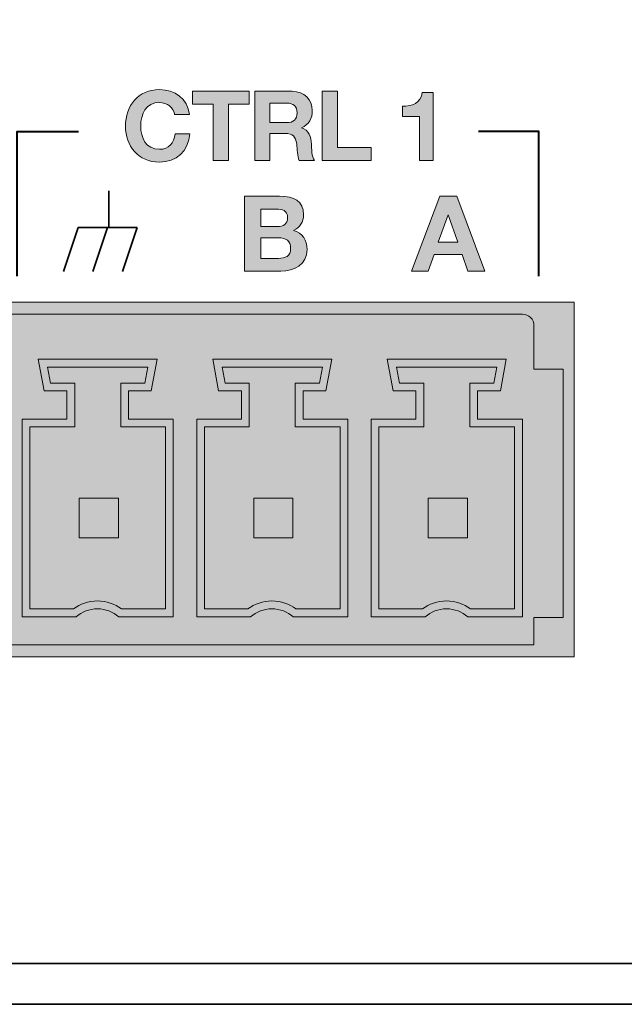
# Model space of a CAD drawing. Units: inches. Extents: x 1.5 to 20.5, y -5.7 to -1.
# Drawn here: x 8 to 8.5, y -5.7 to -4.9 of the extents above; entities that cross this region are included whole.
import ezdxf

# ---------------------------------------------------------------- set-up
doc = ezdxf.new("R2010")
doc.units = ezdxf.units.IN
doc.header["$MEASUREMENT"] = 0
for name, color, linetype in [('Rear Art', 7, 'Continuous'), ('Rear Chassis', 7, 'Continuous'), ('Rear Components', 7, 'Continuous')]:
    doc.layers.add(name, color=color, linetype=linetype)

# ---------------------------------------------------------------- blocks, each defined once
blk = doc.blocks.new('block 30')
at = {"layer": 'Rear Components'}
h = blk.add_hatch(color=250, dxfattribs=at)
h.dxf.hatch_style = 2
edge = h.paths.add_edge_path()
edge.add_spline(control_points=[(8.36066, -5.22351), (8.36066, -5.22351), (8.36066, -5.18577), (8.36066, -5.18577), (8.36066, -5.18577), (8.38135, -5.18577), (8.38135, -5.18577), (8.38135, -5.18577), (8.38396, -5.17204), (8.38396, -5.17204), (8.38396, -5.17204), (8.29779, -5.17204), (8.29779, -5.17204), (8.29779, -5.17204), (8.30033, -5.18577), (8.30033, -5.18577), (8.30033, -5.18577), (8.32109, -5.18577), (8.32109, -5.18577), (8.32109, -5.18577), (8.32109, -5.22351), (8.32109, -5.22351), (8.32109, -5.22351), (8.2826, -5.22351), (8.2826, -5.22351), (8.2826, -5.22351), (8.2826, -5.37996), (8.2826, -5.37996), (8.2826, -5.37996), (8.32002, -5.37996), (8.32002, -5.37996), (8.32574, -5.37575), (8.33287, -5.3731), (8.3406, -5.37313), (8.3406, -5.37313), (8.3406, -5.37313), (8.3406, -5.37313), (8.34838, -5.3731), (8.3555, -5.37575), (8.36123, -5.37996), (8.36123, -5.37996), (8.36123, -5.37996), (8.36123, -5.37996), (8.36123, -5.37996), (8.39912, -5.37996), (8.39912, -5.37996), (8.39912, -5.37996), (8.39912, -5.37996), (8.39912, -5.37996), (8.39912, -5.37996), (8.39912, -5.22351), (8.39912, -5.22351), (8.39912, -5.22351), (8.36066, -5.22351), (8.36066, -5.22351)], knot_values=[0, 0, 0, 0, 1, 1, 1, 2, 2, 2, 3, 3, 3, 4, 4, 4, 5, 5, 5, 6, 6, 6, 7, 7, 7, 8, 8, 8, 9, 9, 9, 10, 10, 10, 11, 11, 11, 12, 12, 12, 13, 13, 13, 14, 14, 14, 15, 15, 15, 16, 16, 16, 17, 17, 17, 18, 18, 18, 18], degree=3, periodic=1)
at = {"layer": 'Rear Components', "lineweight": 0}
blk.add_lwpolyline([(8.35868, -5.31875), (8.32503, -5.31875), (8.32503, -5.28475), (8.35868, -5.28475), (8.35868, -5.31875)], dxfattribs=at)
at = {"layer": 'Rear Components', "color": 250, "lineweight": 9}
blk.add_open_spline([(8.36733, -5.2168), (8.36733, -5.2168), (8.36733, -5.1925), (8.36733, -5.1925), (8.36733, -5.1925), (8.38693, -5.1925), (8.38693, -5.1925), (8.38693, -5.1925), (8.39204, -5.1653), (8.39204, -5.1653), (8.39204, -5.1653), (8.28972, -5.1653), (8.28972, -5.1653), (8.28972, -5.1653), (8.29483, -5.1925), (8.29483, -5.1925), (8.29483, -5.1925), (8.31441, -5.1925), (8.31441, -5.1925), (8.31441, -5.1925), (8.31441, -5.2168), (8.31441, -5.2168), (8.31441, -5.2168), (8.27594, -5.2168), (8.27594, -5.2168), (8.27594, -5.2168), (8.27594, -5.38673), (8.27594, -5.38673), (8.27594, -5.38673), (8.32227, -5.38673), (8.32227, -5.38673), (8.32725, -5.38252), (8.33361, -5.37988), (8.34062, -5.37988), (8.34764, -5.37988), (8.35398, -5.38252), (8.35897, -5.38673), (8.35897, -5.38673), (8.40582, -5.38673), (8.40582, -5.38673), (8.40582, -5.38673), (8.40582, -5.2168), (8.40582, -5.2168), (8.40582, -5.2168), (8.36733, -5.2168), (8.36733, -5.2168)], degree=3, knots=[0, 0, 0, 0, 1, 1, 1, 2, 2, 2, 3, 3, 3, 4, 4, 4, 5, 5, 5, 6, 6, 6, 7, 7, 7, 8, 8, 8, 9, 9, 9, 10, 10, 10, 11, 11, 11, 12, 12, 12, 13, 13, 13, 14, 14, 14, 15, 15, 15, 15], dxfattribs=at)
at = {"layer": 'Rear Components', "lineweight": 0}
blk.add_open_spline([(8.36066, -5.22351), (8.36066, -5.22351), (8.36066, -5.18577), (8.36066, -5.18577), (8.36066, -5.18577), (8.38135, -5.18577), (8.38135, -5.18577), (8.38135, -5.18577), (8.38396, -5.17204), (8.38396, -5.17204), (8.38396, -5.17204), (8.29779, -5.17204), (8.29779, -5.17204), (8.29779, -5.17204), (8.30033, -5.18577), (8.30033, -5.18577), (8.30033, -5.18577), (8.32109, -5.18577), (8.32109, -5.18577), (8.32109, -5.18577), (8.32109, -5.22351), (8.32109, -5.22351), (8.32109, -5.22351), (8.2826, -5.22351), (8.2826, -5.22351), (8.2826, -5.22351), (8.2826, -5.37996), (8.2826, -5.37996), (8.2826, -5.37996), (8.32002, -5.37996), (8.32002, -5.37996), (8.32574, -5.37575), (8.33287, -5.3731), (8.3406, -5.37313), (8.3406, -5.37313), (8.3406, -5.37313), (8.3406, -5.37313), (8.34838, -5.3731), (8.3555, -5.37575), (8.36123, -5.37996), (8.36123, -5.37996), (8.36123, -5.37996), (8.36123, -5.37996), (8.36123, -5.37996), (8.39912, -5.37996), (8.39912, -5.37996), (8.39912, -5.37996), (8.39912, -5.37996), (8.39912, -5.37996), (8.39912, -5.37996), (8.39912, -5.22351), (8.39912, -5.22351), (8.39912, -5.22351), (8.36066, -5.22351), (8.36066, -5.22351)], degree=3, knots=[0, 0, 0, 0, 1, 1, 1, 2, 2, 2, 3, 3, 3, 4, 4, 4, 5, 5, 5, 6, 6, 6, 7, 7, 7, 8, 8, 8, 9, 9, 9, 10, 10, 10, 11, 11, 11, 12, 12, 12, 13, 13, 13, 14, 14, 14, 15, 15, 15, 16, 16, 16, 17, 17, 17, 18, 18, 18, 18], dxfattribs=at)
blk = doc.blocks.new('block 31')
at = {"layer": 'Rear Components'}
h = blk.add_hatch(color=250, dxfattribs=at)
h.dxf.hatch_style = 2
edge = h.paths.add_edge_path()
edge.add_spline(control_points=[(8.21066, -5.22351), (8.21066, -5.22351), (8.21066, -5.18577), (8.21066, -5.18577), (8.21066, -5.18577), (8.23136, -5.18577), (8.23136, -5.18577), (8.23136, -5.18577), (8.23396, -5.17204), (8.23396, -5.17204), (8.23396, -5.17204), (8.14779, -5.17204), (8.14779, -5.17204), (8.14779, -5.17204), (8.15033, -5.18577), (8.15033, -5.18577), (8.15033, -5.18577), (8.1711, -5.18577), (8.1711, -5.18577), (8.1711, -5.18577), (8.1711, -5.22351), (8.1711, -5.22351), (8.1711, -5.22351), (8.1326, -5.22351), (8.1326, -5.22351), (8.1326, -5.22351), (8.1326, -5.37996), (8.1326, -5.37996), (8.1326, -5.37996), (8.17002, -5.37996), (8.17002, -5.37996), (8.17575, -5.37575), (8.18287, -5.3731), (8.1906, -5.37313), (8.1906, -5.37313), (8.1906, -5.37313), (8.1906, -5.37313), (8.19838, -5.3731), (8.20551, -5.37575), (8.21123, -5.37996), (8.21123, -5.37996), (8.21123, -5.37996), (8.21123, -5.37996), (8.21123, -5.37996), (8.24913, -5.37996), (8.24913, -5.37996), (8.24913, -5.37996), (8.24913, -5.37996), (8.24913, -5.37996), (8.24913, -5.37996), (8.24913, -5.22351), (8.24913, -5.22351), (8.24913, -5.22351), (8.21066, -5.22351), (8.21066, -5.22351)], knot_values=[0, 0, 0, 0, 1, 1, 1, 2, 2, 2, 3, 3, 3, 4, 4, 4, 5, 5, 5, 6, 6, 6, 7, 7, 7, 8, 8, 8, 9, 9, 9, 10, 10, 10, 11, 11, 11, 12, 12, 12, 13, 13, 13, 14, 14, 14, 15, 15, 15, 16, 16, 16, 17, 17, 17, 18, 18, 18, 18], degree=3, periodic=1)
at = {"layer": 'Rear Components', "lineweight": 0}
blk.add_lwpolyline([(8.20868, -5.31875), (8.17503, -5.31875), (8.17503, -5.28475), (8.20868, -5.28475), (8.20868, -5.31875)], dxfattribs=at)
at = {"layer": 'Rear Components', "color": 250, "lineweight": 9}
blk.add_open_spline([(8.21733, -5.2168), (8.21733, -5.2168), (8.21733, -5.1925), (8.21733, -5.1925), (8.21733, -5.1925), (8.23693, -5.1925), (8.23693, -5.1925), (8.23693, -5.1925), (8.24205, -5.1653), (8.24205, -5.1653), (8.24205, -5.1653), (8.13972, -5.1653), (8.13972, -5.1653), (8.13972, -5.1653), (8.14484, -5.1925), (8.14484, -5.1925), (8.14484, -5.1925), (8.16441, -5.1925), (8.16441, -5.1925), (8.16441, -5.1925), (8.16441, -5.2168), (8.16441, -5.2168), (8.16441, -5.2168), (8.12594, -5.2168), (8.12594, -5.2168), (8.12594, -5.2168), (8.12594, -5.38673), (8.12594, -5.38673), (8.12594, -5.38673), (8.17228, -5.38673), (8.17228, -5.38673), (8.17725, -5.38252), (8.18361, -5.37988), (8.19063, -5.37988), (8.19764, -5.37988), (8.20399, -5.38252), (8.20898, -5.38673), (8.20898, -5.38673), (8.25583, -5.38673), (8.25583, -5.38673), (8.25583, -5.38673), (8.25583, -5.2168), (8.25583, -5.2168), (8.25583, -5.2168), (8.21733, -5.2168), (8.21733, -5.2168)], degree=3, knots=[0, 0, 0, 0, 1, 1, 1, 2, 2, 2, 3, 3, 3, 4, 4, 4, 5, 5, 5, 6, 6, 6, 7, 7, 7, 8, 8, 8, 9, 9, 9, 10, 10, 10, 11, 11, 11, 12, 12, 12, 13, 13, 13, 14, 14, 14, 15, 15, 15, 15], dxfattribs=at)
at = {"layer": 'Rear Components', "lineweight": 0}
blk.add_open_spline([(8.21066, -5.22351), (8.21066, -5.22351), (8.21066, -5.18577), (8.21066, -5.18577), (8.21066, -5.18577), (8.23136, -5.18577), (8.23136, -5.18577), (8.23136, -5.18577), (8.23396, -5.17204), (8.23396, -5.17204), (8.23396, -5.17204), (8.14779, -5.17204), (8.14779, -5.17204), (8.14779, -5.17204), (8.15033, -5.18577), (8.15033, -5.18577), (8.15033, -5.18577), (8.1711, -5.18577), (8.1711, -5.18577), (8.1711, -5.18577), (8.1711, -5.22351), (8.1711, -5.22351), (8.1711, -5.22351), (8.1326, -5.22351), (8.1326, -5.22351), (8.1326, -5.22351), (8.1326, -5.37996), (8.1326, -5.37996), (8.1326, -5.37996), (8.17002, -5.37996), (8.17002, -5.37996), (8.17575, -5.37575), (8.18287, -5.3731), (8.1906, -5.37313), (8.1906, -5.37313), (8.1906, -5.37313), (8.1906, -5.37313), (8.19838, -5.3731), (8.20551, -5.37575), (8.21123, -5.37996), (8.21123, -5.37996), (8.21123, -5.37996), (8.21123, -5.37996), (8.21123, -5.37996), (8.24913, -5.37996), (8.24913, -5.37996), (8.24913, -5.37996), (8.24913, -5.37996), (8.24913, -5.37996), (8.24913, -5.37996), (8.24913, -5.22351), (8.24913, -5.22351), (8.24913, -5.22351), (8.21066, -5.22351), (8.21066, -5.22351)], degree=3, knots=[0, 0, 0, 0, 1, 1, 1, 2, 2, 2, 3, 3, 3, 4, 4, 4, 5, 5, 5, 6, 6, 6, 7, 7, 7, 8, 8, 8, 9, 9, 9, 10, 10, 10, 11, 11, 11, 12, 12, 12, 13, 13, 13, 14, 14, 14, 15, 15, 15, 16, 16, 16, 17, 17, 17, 18, 18, 18, 18], dxfattribs=at)
blk = doc.blocks.new('block 32')
at = {"layer": 'Rear Components'}
h = blk.add_hatch(color=250, dxfattribs=at)
h.dxf.hatch_style = 2
edge = h.paths.add_edge_path()
edge.add_spline(control_points=[(8.06067, -5.22351), (8.06067, -5.22351), (8.06067, -5.18577), (8.06067, -5.18577), (8.06067, -5.18577), (8.08137, -5.18577), (8.08137, -5.18577), (8.08137, -5.18577), (8.08397, -5.17204), (8.08397, -5.17204), (8.08397, -5.17204), (7.9978, -5.17204), (7.9978, -5.17204), (7.9978, -5.17204), (8.00034, -5.18577), (8.00034, -5.18577), (8.00034, -5.18577), (8.0211, -5.18577), (8.0211, -5.18577), (8.0211, -5.18577), (8.0211, -5.22351), (8.0211, -5.22351), (8.0211, -5.22351), (7.98261, -5.22351), (7.98261, -5.22351), (7.98261, -5.22351), (7.98261, -5.37996), (7.98261, -5.37996), (7.98261, -5.37996), (8.02003, -5.37996), (8.02003, -5.37996), (8.02576, -5.37575), (8.03288, -5.3731), (8.04061, -5.37313), (8.04061, -5.37313), (8.04061, -5.37313), (8.04061, -5.37313), (8.04839, -5.3731), (8.05551, -5.37575), (8.06124, -5.37996), (8.06124, -5.37996), (8.06124, -5.37996), (8.06124, -5.37996), (8.06124, -5.37996), (8.09913, -5.37996), (8.09913, -5.37996), (8.09913, -5.37996), (8.09913, -5.37996), (8.09913, -5.37996), (8.09913, -5.37996), (8.09913, -5.22351), (8.09913, -5.22351), (8.09913, -5.22351), (8.06067, -5.22351), (8.06067, -5.22351)], knot_values=[0, 0, 0, 0, 1, 1, 1, 2, 2, 2, 3, 3, 3, 4, 4, 4, 5, 5, 5, 6, 6, 6, 7, 7, 7, 8, 8, 8, 9, 9, 9, 10, 10, 10, 11, 11, 11, 12, 12, 12, 13, 13, 13, 14, 14, 14, 15, 15, 15, 16, 16, 16, 17, 17, 17, 18, 18, 18, 18], degree=3, periodic=1)
at = {"layer": 'Rear Components', "lineweight": 0}
blk.add_lwpolyline([(8.05869, -5.31875), (8.02504, -5.31875), (8.02504, -5.28475), (8.05869, -5.28475), (8.05869, -5.31875)], dxfattribs=at)
at = {"layer": 'Rear Components', "color": 250, "lineweight": 9}
blk.add_open_spline([(8.06734, -5.2168), (8.06734, -5.2168), (8.06734, -5.1925), (8.06734, -5.1925), (8.06734, -5.1925), (8.08694, -5.1925), (8.08694, -5.1925), (8.08694, -5.1925), (8.09205, -5.1653), (8.09205, -5.1653), (8.09205, -5.1653), (7.98973, -5.1653), (7.98973, -5.1653), (7.98973, -5.1653), (7.99485, -5.1925), (7.99485, -5.1925), (7.99485, -5.1925), (8.01442, -5.1925), (8.01442, -5.1925), (8.01442, -5.1925), (8.01442, -5.2168), (8.01442, -5.2168), (8.01442, -5.2168), (7.97595, -5.2168), (7.97595, -5.2168), (7.97595, -5.2168), (7.97595, -5.38673), (7.97595, -5.38673), (7.97595, -5.38673), (8.02228, -5.38673), (8.02228, -5.38673), (8.02726, -5.38252), (8.03362, -5.37988), (8.04064, -5.37988), (8.04765, -5.37988), (8.054, -5.38252), (8.05899, -5.38673), (8.05899, -5.38673), (8.10583, -5.38673), (8.10583, -5.38673), (8.10583, -5.38673), (8.10583, -5.2168), (8.10583, -5.2168), (8.10583, -5.2168), (8.06734, -5.2168), (8.06734, -5.2168)], degree=3, knots=[0, 0, 0, 0, 1, 1, 1, 2, 2, 2, 3, 3, 3, 4, 4, 4, 5, 5, 5, 6, 6, 6, 7, 7, 7, 8, 8, 8, 9, 9, 9, 10, 10, 10, 11, 11, 11, 12, 12, 12, 13, 13, 13, 14, 14, 14, 15, 15, 15, 15], dxfattribs=at)
at = {"layer": 'Rear Components', "lineweight": 0}
blk.add_open_spline([(8.06067, -5.22351), (8.06067, -5.22351), (8.06067, -5.18577), (8.06067, -5.18577), (8.06067, -5.18577), (8.08137, -5.18577), (8.08137, -5.18577), (8.08137, -5.18577), (8.08397, -5.17204), (8.08397, -5.17204), (8.08397, -5.17204), (7.9978, -5.17204), (7.9978, -5.17204), (7.9978, -5.17204), (8.00034, -5.18577), (8.00034, -5.18577), (8.00034, -5.18577), (8.0211, -5.18577), (8.0211, -5.18577), (8.0211, -5.18577), (8.0211, -5.22351), (8.0211, -5.22351), (8.0211, -5.22351), (7.98261, -5.22351), (7.98261, -5.22351), (7.98261, -5.22351), (7.98261, -5.37996), (7.98261, -5.37996), (7.98261, -5.37996), (8.02003, -5.37996), (8.02003, -5.37996), (8.02576, -5.37575), (8.03288, -5.3731), (8.04061, -5.37313), (8.04061, -5.37313), (8.04061, -5.37313), (8.04061, -5.37313), (8.04839, -5.3731), (8.05551, -5.37575), (8.06124, -5.37996), (8.06124, -5.37996), (8.06124, -5.37996), (8.06124, -5.37996), (8.06124, -5.37996), (8.09913, -5.37996), (8.09913, -5.37996), (8.09913, -5.37996), (8.09913, -5.37996), (8.09913, -5.37996), (8.09913, -5.37996), (8.09913, -5.22351), (8.09913, -5.22351), (8.09913, -5.22351), (8.06067, -5.22351), (8.06067, -5.22351)], degree=3, knots=[0, 0, 0, 0, 1, 1, 1, 2, 2, 2, 3, 3, 3, 4, 4, 4, 5, 5, 5, 6, 6, 6, 7, 7, 7, 8, 8, 8, 9, 9, 9, 10, 10, 10, 11, 11, 11, 12, 12, 12, 13, 13, 13, 14, 14, 14, 15, 15, 15, 16, 16, 16, 17, 17, 17, 18, 18, 18, 18], dxfattribs=at)
blk = doc.blocks.new('block 29')
at = {"layer": 'Rear Components'}
h = blk.add_hatch(color=250, dxfattribs=at)
h.dxf.hatch_style = 2
h.paths.add_polyline_path([(6.58038, -5.11617), (6.58038, -5.42118), (8.45038, -5.42118), (8.45038, -5.11617)])
at = {"layer": 'Rear Components', "lineweight": 0}
blk.add_lwpolyline([(6.58038, -5.11617), (6.58038, -5.42118), (8.45038, -5.42118), (8.45038, -5.11617), (6.58038, -5.11617)], dxfattribs=at)
at = {"layer": 'Rear Components', "color": 250, "lineweight": 18}
blk.add_open_spline([(6.61607, -5.4109), (6.61607, -5.4109), (8.41583, -5.4109), (8.41583, -5.4109), (8.41583, -5.4109), (8.41583, -5.3873), (8.41583, -5.3873), (8.41583, -5.3873), (8.44095, -5.3873), (8.44095, -5.3873), (8.44095, -5.3873), (8.44095, -5.17386), (8.44095, -5.17386), (8.44095, -5.17386), (8.41583, -5.17386), (8.41583, -5.17386), (8.41583, -5.17386), (8.41583, -5.13635), (8.41583, -5.13635), (8.41583, -5.13091), (8.41141, -5.12647), (8.40596, -5.12647), (8.40596, -5.12647), (6.62592, -5.12647), (6.62592, -5.12647), (6.62049, -5.12647), (6.61607, -5.13091), (6.61607, -5.13635), (6.61607, -5.13635), (6.61607, -5.17386), (6.61607, -5.17386), (6.61607, -5.17386), (6.59095, -5.17386), (6.59095, -5.17386), (6.59095, -5.17386), (6.59095, -5.3873), (6.59095, -5.3873), (6.59095, -5.3873), (6.61607, -5.3873), (6.61607, -5.3873), (6.61607, -5.3873), (6.61607, -5.4109), (6.61607, -5.4109)], degree=3, knots=[0, 0, 0, 0, 1, 1, 1, 2, 2, 2, 3, 3, 3, 4, 4, 4, 5, 5, 5, 6, 6, 6, 7, 7, 7, 8, 8, 8, 9, 9, 9, 10, 10, 10, 11, 11, 11, 12, 12, 12, 13, 13, 13, 14, 14, 14, 14], dxfattribs=at)
at = {"layer": 'Rear Components'}
for name in ['block 32', 'block 31', 'block 30']:
    blk.add_blockref(name, (0, 0), dxfattribs=at)
blk = doc.blocks.new('block 69')
at = {"layer": 'Rear Art', "color": 250, "lineweight": 35}
for points in [[(8.05052, -5.02029), (8.05052, -5.05117)], [(8.01154, -5.08976), (8.02416, -5.05185)], [(8.02416, -5.05185), (8.07469, -5.05185)], [(8.03679, -5.08976), (8.04942, -5.05185)], [(8.07469, -5.05185), (8.06206, -5.08976)]]:
    blk.add_lwpolyline(points, dxfattribs=at)
blk = doc.blocks.new('block 48')
at = {"layer": 'Rear Art', "color": 250, "lineweight": 40}
for points in [[(7.97175, -5.09368), (7.97175, -4.9693), (8.02446, -4.9693)], [(8.42009, -5.09368), (8.42009, -4.9693), (8.36827, -4.9693)]]:
    blk.add_lwpolyline(points, dxfattribs=at)
at = {"layer": 'Rear Art'}
blk.add_blockref('block 69', (0, 0), dxfattribs=at)
blk = doc.blocks.new('block 103')
at = {"layer": 'Rear Art'}
h = blk.add_hatch(color=250, dxfattribs=at)
h.dxf.hatch_style = 2
edge = h.paths.add_edge_path()
edge.add_spline(control_points=[(8.10699, -4.95479), (8.10616, -4.94888), (8.10049, -4.94438), (8.09399, -4.94438), (8.08226, -4.94438), (8.07784, -4.95437), (8.07784, -4.96478), (8.07784, -4.9747), (8.08226, -4.98469), (8.09399, -4.98469), (8.102, -4.98469), (8.10649, -4.97919), (8.10749, -4.97137), (8.10749, -4.97137), (8.12015, -4.97137), (8.12015, -4.97137), (8.11882, -4.98619), (8.10857, -4.99569), (8.09399, -4.99569), (8.07559, -4.99569), (8.06477, -4.98194), (8.06477, -4.96478), (8.06477, -4.94713), (8.07559, -4.93338), (8.09399, -4.93338), (8.10708, -4.93338), (8.11807, -4.94105), (8.11965, -4.95479), (8.11965, -4.95479), (8.10699, -4.95479), (8.10699, -4.95479)], knot_values=[0, 0, 0, 0, 1, 1, 1, 2, 2, 2, 3, 3, 3, 4, 4, 4, 5, 5, 5, 6, 6, 6, 7, 7, 7, 8, 8, 8, 9, 9, 9, 10, 10, 10, 10], degree=3, periodic=1)
h = blk.add_hatch(color=250, dxfattribs=at)
h.dxf.hatch_style = 2
h.paths.add_polyline_path([(8.14017, -4.94579), (8.12235, -4.94579), (8.12235, -4.9348), (8.17107, -4.9348), (8.17107, -4.94579), (8.15325, -4.94579), (8.15325, -4.99427), (8.14017, -4.99427)])
h = blk.add_hatch(color=250, dxfattribs=at)
h.dxf.hatch_style = 2
edge = h.paths.add_edge_path()
edge.add_spline(control_points=[(8.17584, -4.9348), (8.17584, -4.9348), (8.20791, -4.9348), (8.20791, -4.9348), (8.21857, -4.9348), (8.22531, -4.94221), (8.22531, -4.95121), (8.22531, -4.9582), (8.22249, -4.96345), (8.21591, -4.96612), (8.21591, -4.96612), (8.21591, -4.96628), (8.21591, -4.96628), (8.22232, -4.96795), (8.22415, -4.9742), (8.22457, -4.98019), (8.22482, -4.98394), (8.22473, -4.99094), (8.22706, -4.99427), (8.22706, -4.99427), (8.21399, -4.99427), (8.21399, -4.99427), (8.21241, -4.99052), (8.21257, -4.98478), (8.21191, -4.98003), (8.21099, -4.97378), (8.20858, -4.97104), (8.202, -4.97104), (8.202, -4.97104), (8.18892, -4.97104), (8.18892, -4.97104), (8.18892, -4.97104), (8.18892, -4.99427), (8.18892, -4.99427), (8.18892, -4.99427), (8.17584, -4.99427), (8.17584, -4.99427), (8.17584, -4.99427), (8.17584, -4.9348), (8.17584, -4.9348)], knot_values=[0, 0, 0, 0, 1, 1, 1, 2, 2, 2, 3, 3, 3, 4, 4, 4, 5, 5, 5, 6, 6, 6, 7, 7, 7, 8, 8, 8, 9, 9, 9, 10, 10, 10, 11, 11, 11, 12, 12, 12, 13, 13, 13, 13], degree=3, periodic=1)
edge = h.paths.add_edge_path()
edge.add_spline(control_points=[(8.18892, -4.9617), (8.18892, -4.9617), (8.20325, -4.9617), (8.20325, -4.9617), (8.20908, -4.9617), (8.21224, -4.95921), (8.21224, -4.95321), (8.21224, -4.94746), (8.20908, -4.94496), (8.20325, -4.94496), (8.20325, -4.94496), (8.18892, -4.94496), (8.18892, -4.94496), (8.18892, -4.94496), (8.18892, -4.9617), (8.18892, -4.9617)], knot_values=[0, 0, 0, 0, 1, 1, 1, 2, 2, 2, 3, 3, 3, 4, 4, 4, 5, 5, 5, 5], degree=3, periodic=1)
h = blk.add_hatch(color=250, dxfattribs=at)
h.dxf.hatch_style = 2
h.paths.add_polyline_path([(8.23393, -4.9348), (8.247, -4.9348), (8.247, -4.98328), (8.27599, -4.98328), (8.27599, -4.99427), (8.23393, -4.99427)])
h = blk.add_hatch(color=250, dxfattribs=at)
h.dxf.hatch_style = 2
edge = h.paths.add_edge_path()
edge.add_spline(control_points=[(8.32924, -4.99427), (8.32924, -4.99427), (8.31742, -4.99427), (8.31742, -4.99427), (8.31742, -4.99427), (8.31742, -4.95645), (8.31742, -4.95645), (8.31742, -4.95645), (8.30276, -4.95645), (8.30276, -4.95645), (8.30276, -4.95645), (8.30276, -4.94754), (8.30276, -4.94754), (8.311, -4.94771), (8.31858, -4.94488), (8.31983, -4.93597), (8.31983, -4.93597), (8.32924, -4.93597), (8.32924, -4.93597), (8.32924, -4.93597), (8.32924, -4.99427), (8.32924, -4.99427)], knot_values=[0, 0, 0, 0, 1, 1, 1, 2, 2, 2, 3, 3, 3, 4, 4, 4, 5, 5, 5, 6, 6, 6, 7, 7, 7, 7], degree=3, periodic=1)
at = {"layer": 'Rear Art', "lineweight": 0}
for points in [[(8.14017, -4.94579), (8.12235, -4.94579), (8.12235, -4.9348), (8.17107, -4.9348), (8.17107, -4.94579), (8.15325, -4.94579), (8.15325, -4.99427), (8.14017, -4.99427), (8.14017, -4.94579)], [(8.23393, -4.9348), (8.247, -4.9348), (8.247, -4.98328), (8.27599, -4.98328), (8.27599, -4.99427), (8.23393, -4.99427), (8.23393, -4.9348)]]:
    blk.add_lwpolyline(points, dxfattribs=at)
for points, knots in [([(8.10699, -4.95479), (8.10616, -4.94888), (8.10049, -4.94438), (8.09399, -4.94438), (8.08226, -4.94438), (8.07784, -4.95437), (8.07784, -4.96478), (8.07784, -4.9747), (8.08226, -4.98469), (8.09399, -4.98469), (8.102, -4.98469), (8.10649, -4.97919), (8.10749, -4.97137), (8.10749, -4.97137), (8.12015, -4.97137), (8.12015, -4.97137), (8.11882, -4.98619), (8.10857, -4.99569), (8.09399, -4.99569), (8.07559, -4.99569), (8.06477, -4.98194), (8.06477, -4.96478), (8.06477, -4.94713), (8.07559, -4.93338), (8.09399, -4.93338), (8.10708, -4.93338), (8.11807, -4.94105), (8.11965, -4.95479), (8.11965, -4.95479), (8.10699, -4.95479), (8.10699, -4.95479)], [0, 0, 0, 0, 1, 1, 1, 2, 2, 2, 3, 3, 3, 4, 4, 4, 5, 5, 5, 6, 6, 6, 7, 7, 7, 8, 8, 8, 9, 9, 9, 10, 10, 10, 10]), ([(8.17584, -4.9348), (8.17584, -4.9348), (8.20791, -4.9348), (8.20791, -4.9348), (8.21857, -4.9348), (8.22531, -4.94221), (8.22531, -4.95121), (8.22531, -4.9582), (8.22249, -4.96345), (8.21591, -4.96612), (8.21591, -4.96612), (8.21591, -4.96628), (8.21591, -4.96628), (8.22232, -4.96795), (8.22415, -4.9742), (8.22457, -4.98019), (8.22482, -4.98394), (8.22473, -4.99094), (8.22706, -4.99427), (8.22706, -4.99427), (8.21399, -4.99427), (8.21399, -4.99427), (8.21241, -4.99052), (8.21257, -4.98478), (8.21191, -4.98003), (8.21099, -4.97378), (8.20858, -4.97104), (8.202, -4.97104), (8.202, -4.97104), (8.18892, -4.97104), (8.18892, -4.97104), (8.18892, -4.97104), (8.18892, -4.99427), (8.18892, -4.99427), (8.18892, -4.99427), (8.17584, -4.99427), (8.17584, -4.99427), (8.17584, -4.99427), (8.17584, -4.9348), (8.17584, -4.9348)], [0, 0, 0, 0, 1, 1, 1, 2, 2, 2, 3, 3, 3, 4, 4, 4, 5, 5, 5, 6, 6, 6, 7, 7, 7, 8, 8, 8, 9, 9, 9, 10, 10, 10, 11, 11, 11, 12, 12, 12, 13, 13, 13, 13]), ([(8.32924, -4.99427), (8.32924, -4.99427), (8.31742, -4.99427), (8.31742, -4.99427), (8.31742, -4.99427), (8.31742, -4.95645), (8.31742, -4.95645), (8.31742, -4.95645), (8.30276, -4.95645), (8.30276, -4.95645), (8.30276, -4.95645), (8.30276, -4.94754), (8.30276, -4.94754), (8.311, -4.94771), (8.31858, -4.94488), (8.31983, -4.93597), (8.31983, -4.93597), (8.32924, -4.93597), (8.32924, -4.93597), (8.32924, -4.93597), (8.32924, -4.99427), (8.32924, -4.99427)], [0, 0, 0, 0, 1, 1, 1, 2, 2, 2, 3, 3, 3, 4, 4, 4, 5, 5, 5, 6, 6, 6, 7, 7, 7, 7]), ([(8.18892, -4.9617), (8.18892, -4.9617), (8.20325, -4.9617), (8.20325, -4.9617), (8.20908, -4.9617), (8.21224, -4.95921), (8.21224, -4.95321), (8.21224, -4.94746), (8.20908, -4.94496), (8.20325, -4.94496), (8.20325, -4.94496), (8.18892, -4.94496), (8.18892, -4.94496), (8.18892, -4.94496), (8.18892, -4.9617), (8.18892, -4.9617)], [0, 0, 0, 0, 1, 1, 1, 2, 2, 2, 3, 3, 3, 4, 4, 4, 5, 5, 5, 5])]:
    blk.add_open_spline(points, degree=3, knots=knots, dxfattribs=at)
blk = doc.blocks.new('block 107')
at = {"layer": 'Rear Art'}
h = blk.add_hatch(color=250, dxfattribs=at)
h.dxf.hatch_style = 2
h.paths.add_polyline_path([(8.33497, -5.02503), (8.3495, -5.02503), (8.3736, -5.08949), (8.35889, -5.08949), (8.35402, -5.07513), (8.32991, -5.07513), (8.32486, -5.08949), (8.3105, -5.08949)])
h.paths.add_polyline_path([(8.33361, -5.06458), (8.35031, -5.06458), (8.34219, -5.04092), (8.34201, -5.04092)])
at = {"layer": 'Rear Art', "lineweight": 0}
for points in [[(8.33497, -5.02503), (8.3495, -5.02503), (8.3736, -5.08949), (8.35889, -5.08949), (8.35402, -5.07513), (8.32991, -5.07513), (8.32486, -5.08949), (8.3105, -5.08949), (8.33497, -5.02503)], [(8.33361, -5.06458), (8.35031, -5.06458), (8.34219, -5.04092), (8.34201, -5.04092), (8.33361, -5.06458)]]:
    blk.add_lwpolyline(points, dxfattribs=at)
blk = doc.blocks.new('block 108')
at = {"layer": 'Rear Art'}
h = blk.add_hatch(color=250, dxfattribs=at)
h.dxf.hatch_style = 2
edge = h.paths.add_edge_path()
edge.add_spline(control_points=[(8.1669, -5.02503), (8.1669, -5.02503), (8.19723, -5.02503), (8.19723, -5.02503), (8.20951, -5.02503), (8.21782, -5.02901), (8.21782, -5.04101), (8.21782, -5.04733), (8.21466, -5.05175), (8.20906, -5.05446), (8.21691, -5.05672), (8.22089, -5.06277), (8.22089, -5.0708), (8.22089, -5.0839), (8.20978, -5.08949), (8.19813, -5.08949), (8.19813, -5.08949), (8.1669, -5.08949), (8.1669, -5.08949), (8.1669, -5.08949), (8.1669, -5.02503), (8.1669, -5.02503)], knot_values=[0, 0, 0, 0, 1, 1, 1, 2, 2, 2, 3, 3, 3, 4, 4, 4, 5, 5, 5, 6, 6, 6, 7, 7, 7, 7], degree=3, periodic=1)
edge = h.paths.add_edge_path()
edge.add_spline(control_points=[(8.18107, -5.05112), (8.18107, -5.05112), (8.19543, -5.05112), (8.19543, -5.05112), (8.20039, -5.05112), (8.20409, -5.04886), (8.20409, -5.04345), (8.20409, -5.03731), (8.1994, -5.03604), (8.19434, -5.03604), (8.19434, -5.03604), (8.18107, -5.03604), (8.18107, -5.03604), (8.18107, -5.03604), (8.18107, -5.05112), (8.18107, -5.05112)], knot_values=[0, 0, 0, 0, 1, 1, 1, 2, 2, 2, 3, 3, 3, 4, 4, 4, 5, 5, 5, 5], degree=3, periodic=1)
edge = h.paths.add_edge_path()
edge.add_spline(control_points=[(8.18107, -5.07848), (8.18107, -5.07848), (8.19624, -5.07848), (8.19624, -5.07848), (8.20184, -5.07848), (8.20671, -5.07667), (8.20671, -5.06999), (8.20671, -5.0634), (8.20256, -5.06078), (8.19651, -5.06078), (8.19651, -5.06078), (8.18107, -5.06078), (8.18107, -5.06078), (8.18107, -5.06078), (8.18107, -5.07848), (8.18107, -5.07848)], knot_values=[0, 0, 0, 0, 1, 1, 1, 2, 2, 2, 3, 3, 3, 4, 4, 4, 5, 5, 5, 5], degree=3, periodic=1)
at = {"layer": 'Rear Art', "lineweight": 0}
for points, knots in [([(8.1669, -5.02503), (8.1669, -5.02503), (8.19723, -5.02503), (8.19723, -5.02503), (8.20951, -5.02503), (8.21782, -5.02901), (8.21782, -5.04101), (8.21782, -5.04733), (8.21466, -5.05175), (8.20906, -5.05446), (8.21691, -5.05672), (8.22089, -5.06277), (8.22089, -5.0708), (8.22089, -5.0839), (8.20978, -5.08949), (8.19813, -5.08949), (8.19813, -5.08949), (8.1669, -5.08949), (8.1669, -5.08949), (8.1669, -5.08949), (8.1669, -5.02503), (8.1669, -5.02503)], [0, 0, 0, 0, 1, 1, 1, 2, 2, 2, 3, 3, 3, 4, 4, 4, 5, 5, 5, 6, 6, 6, 7, 7, 7, 7]), ([(8.18107, -5.05112), (8.18107, -5.05112), (8.19543, -5.05112), (8.19543, -5.05112), (8.20039, -5.05112), (8.20409, -5.04886), (8.20409, -5.04345), (8.20409, -5.03731), (8.1994, -5.03604), (8.19434, -5.03604), (8.19434, -5.03604), (8.18107, -5.03604), (8.18107, -5.03604), (8.18107, -5.03604), (8.18107, -5.05112), (8.18107, -5.05112)], [0, 0, 0, 0, 1, 1, 1, 2, 2, 2, 3, 3, 3, 4, 4, 4, 5, 5, 5, 5]), ([(8.18107, -5.07848), (8.18107, -5.07848), (8.19624, -5.07848), (8.19624, -5.07848), (8.20184, -5.07848), (8.20671, -5.07667), (8.20671, -5.06999), (8.20671, -5.0634), (8.20256, -5.06078), (8.19651, -5.06078), (8.19651, -5.06078), (8.18107, -5.06078), (8.18107, -5.06078), (8.18107, -5.06078), (8.18107, -5.07848), (8.18107, -5.07848)], [0, 0, 0, 0, 1, 1, 1, 2, 2, 2, 3, 3, 3, 4, 4, 4, 5, 5, 5, 5])]:
    blk.add_open_spline(points, degree=3, knots=knots, dxfattribs=at)
blk = doc.blocks.new('block 102')
at = {"layer": 'Rear Art'}
for name in ['block 103', 'block 108', 'block 107']:
    blk.add_blockref(name, (0, 0), dxfattribs=at)
blk = doc.blocks.new('block 70')
at = {"layer": 'Rear Art'}
blk.add_blockref('block 102', (0, 0), dxfattribs=at)
blk = doc.blocks.new('block 47')
at = {"layer": 'Rear Art'}
for name in ['block 70', 'block 48']:
    blk.add_blockref(name, (0, 0), dxfattribs=at)

msp = doc.modelspace()

# ---------------------------------------------------------------- linework, layer by layer
at = {"layer": 'Rear Chassis', "color": 250, "lineweight": 35}
for points, knots in [([(19.41802, -4), (19.41802, -4), (19.41802, -5.68205), (19.41802, -5.68205), (19.41802, -5.68359), (19.41664, -5.685), (19.41501, -5.685), (19.41501, -5.685), (2.57541, -5.685), (2.57541, -5.685), (2.57382, -5.685), (2.57241, -5.68359), (2.57241, -5.68205), (2.57241, -5.68205), (2.57241, -4), (2.57241, -4), (2.57241, -4), (2.53741, -4), (2.53741, -4), (2.53741, -4), (2.53741, -5.68205), (2.53741, -5.68205), (2.53748, -5.70302), (2.5544, -5.71996), (2.57541, -5.72002), (2.57541, -5.72002), (19.41501, -5.72002), (19.41501, -5.72002), (19.43601, -5.72), (19.45296, -5.70304), (19.45302, -5.68205), (19.45302, -5.68205), (19.45302, -4), (19.45302, -4), (19.45302, -4), (19.41802, -4), (19.41802, -4)], [0, 0, 0, 0, 1, 1, 1, 2, 2, 2, 3, 3, 3, 4, 4, 4, 5, 5, 5, 6, 6, 6, 7, 7, 7, 8, 8, 8, 9, 9, 9, 10, 10, 10, 11, 11, 11, 12, 12, 12, 12]), ([(19.41802, -4), (19.41802, -4), (19.41802, -5.68206), (19.41802, -5.68206), (19.41802, -5.68358), (19.41664, -5.68499), (19.41501, -5.68499), (19.41501, -5.68499), (2.57541, -5.68499), (2.57541, -5.68499), (2.57382, -5.68499), (2.57241, -5.68358), (2.57241, -5.68206), (2.57241, -5.68206), (2.57241, -4), (2.57241, -4), (2.57241, -4), (19.41802, -4), (19.41802, -4)], [0, 0, 0, 0, 1, 1, 1, 2, 2, 2, 3, 3, 3, 4, 4, 4, 5, 5, 5, 6, 6, 6, 6])]:
    msp.add_open_spline(points, degree=3, knots=knots, dxfattribs=at)

# ---------------------------------------------------------------- block references
at = {"layer": 'Rear Art'}
msp.add_blockref('block 47', (0, 0), dxfattribs=at)
at = {"layer": 'Rear Components'}
msp.add_blockref('block 29', (0, 0), dxfattribs=at)

doc.saveas('drawing.dxf')
